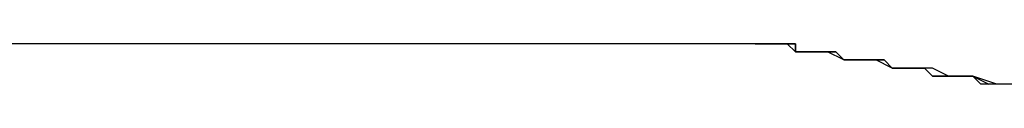
# Model space of a CAD drawing. Extents: x -38.1 to 38.1, y -5.1 to 5.1.
# Drawn here: x -3.6 to -3.6, y 2.2 to 2.2 of the extents above; entities that cross this region are included whole.
import ezdxf

# ---------------------------------------------------------------- set-up
doc = ezdxf.new("R2010")
doc.units = 0
doc.layers.get('0').update_dxf_attribs({"linetype": 'CONTINUOUS'})

msp = doc.modelspace()

# ---------------------------------------------------------------- linework, layer by layer
at = {"color": 0}
for points in [[(-3.5745, 2.1902), (-8.4644, 2.1902)], [(-3.5745, 2.1902), (-8.4644, 2.1902)], [(-3.5745, 2.1902), (-8.4644, 2.1902)], [(-3.5745, 2.1902), (-8.4644, 2.1902)], [(-3.5745, 2.1902), (-8.4644, 2.1902)], [(-3.5745, 2.1902), (-8.4644, 2.1902)], [(-3.5745, 2.1902), (-8.4644, 2.1902)], [(-3.5745, 2.1902), (-8.4644, 2.1902)], [(-3.5745, 2.1902), (-8.4644, 2.1902)], [(-3.5745, 2.1902), (-8.4644, 2.1902)], [(-3.5745, 2.1902), (-8.4644, 2.1902)], [(-3.5745, 2.1902), (-8.4644, 2.1902)], [(-3.5745, 2.1902), (-8.4644, 2.1902)], [(-3.5745, 2.1902), (-8.4644, 2.1902)], [(-3.5745, 2.1902), (-8.4644, 2.1902)], [(-3.5745, 2.1902), (-8.4644, 2.1902)], [(-3.5745, 2.1902), (-8.4644, 2.1902)], [(-3.5745, 2.1902), (-8.4644, 2.1902)], [(-3.5745, 2.1902), (-8.4644, 2.1902)], [(-3.5745, 2.1902), (-8.4644, 2.1902)], [(-3.5745, 2.1902), (-8.4644, 2.1902)], [(-3.5745, 2.1902), (-3.5745, 2.1902)], [(-3.5712, 2.1897), (-3.5715, 2.1897), (-3.5715, 2.1897), (-3.5715, 2.1897), (-3.5715, 2.1897), (-3.5715, 2.1897), (-3.5715, 2.1897), (-3.5715, 2.1897), (-3.5715, 2.1897), (-3.5715, 2.1897), (-3.5715, 2.1897), (-3.5715, 2.1897), (-3.5715, 2.1897), (-3.5715, 2.1897), (-3.5715, 2.1897), (-3.5715, 2.1897), (-3.5715, 2.1897), (-3.5715, 2.1897), (-3.5718, 2.1898), (-3.5718, 2.1898), (-3.5718, 2.1898), (-3.5718, 2.1898), (-3.5718, 2.1898), (-3.5718, 2.1898), (-3.5718, 2.1898), (-3.5718, 2.1898), (-3.5718, 2.1898), (-3.5718, 2.1898), (-3.5718, 2.1898), (-3.5718, 2.1898), (-3.5718, 2.1898), (-3.5718, 2.1898), (-3.5718, 2.1898), (-3.5718, 2.1898), (-3.5718, 2.1898), (-3.5721, 2.1898), (-3.5721, 2.1898), (-3.5721, 2.1898), (-3.5721, 2.1898), (-3.5721, 2.1898), (-3.5721, 2.1898), (-3.5721, 2.1898), (-3.5721, 2.1898), (-3.5721, 2.1898), (-3.5721, 2.1898), (-3.5721, 2.1898), (-3.5721, 2.1898), (-3.5721, 2.1898), (-3.5721, 2.1898), (-3.5721, 2.1898), (-3.5721, 2.1898), (-3.5721, 2.1898), (-3.5723, 2.1899), (-3.5723, 2.1899), (-3.5723, 2.1899), (-3.5723, 2.1899), (-3.5723, 2.1899), (-3.5723, 2.1899), (-3.5723, 2.1899), (-3.5723, 2.1899), (-3.5723, 2.1899), (-3.5723, 2.1899), (-3.5723, 2.1899), (-3.5723, 2.1899), (-3.5723, 2.1899), (-3.5723, 2.1899), (-3.5723, 2.1899), (-3.5723, 2.1899), (-3.5723, 2.1899), (-3.5726, 2.1899), (-3.5726, 2.1899), (-3.5726, 2.1899), (-3.5726, 2.1899), (-3.5726, 2.1899), (-3.5726, 2.1899), (-3.5726, 2.1899), (-3.5726, 2.1899), (-3.5726, 2.1899), (-3.5726, 2.1899), (-3.5726, 2.1899), (-3.5726, 2.1899), (-3.5726, 2.1899), (-3.5726, 2.1899), (-3.5726, 2.1899), (-3.5726, 2.1899), (-3.5726, 2.1899), (-3.5728, 2.1899), (-3.5728, 2.1899), (-3.5728, 2.1899), (-3.5728, 2.1899), (-3.5728, 2.1899), (-3.5728, 2.1899), (-3.5728, 2.1899), (-3.5728, 2.1899), (-3.5728, 2.1899), (-3.5728, 2.1899), (-3.5728, 2.1899), (-3.5728, 2.1899), (-3.5728, 2.1899), (-3.5728, 2.1899), (-3.5728, 2.1899), (-3.5728, 2.1899), (-3.5728, 2.1899), (-3.573, 2.19), (-3.573, 2.19), (-3.573, 2.19), (-3.573, 2.19), (-3.573, 2.19), (-3.573, 2.19), (-3.573, 2.19), (-3.573, 2.19), (-3.573, 2.19), (-3.573, 2.19), (-3.573, 2.19), (-3.573, 2.19), (-3.573, 2.19), (-3.573, 2.19), (-3.573, 2.19), (-3.573, 2.19), (-3.573, 2.19), (-3.5732, 2.19), (-3.5732, 2.19), (-3.5732, 2.19), (-3.5732, 2.19), (-3.5732, 2.19), (-3.5732, 2.19), (-3.5732, 2.19), (-3.5732, 2.19), (-3.5732, 2.19), (-3.5732, 2.19), (-3.5732, 2.19), (-3.5732, 2.19), (-3.5732, 2.19), (-3.5732, 2.19), (-3.5732, 2.19), (-3.5732, 2.19), (-3.5732, 2.19), (-3.5734, 2.19), (-3.5734, 2.19), (-3.5734, 2.19), (-3.5734, 2.19), (-3.5734, 2.19), (-3.5734, 2.19), (-3.5734, 2.19), (-3.5734, 2.19), (-3.5734, 2.19), (-3.5734, 2.19), (-3.5734, 2.19), (-3.5734, 2.19), (-3.5734, 2.19), (-3.5734, 2.19), (-3.5734, 2.19), (-3.5734, 2.19), (-3.5734, 2.19), (-3.5736, 2.1901), (-3.5736, 2.1901), (-3.5736, 2.1901), (-3.5736, 2.1901), (-3.5736, 2.1901), (-3.5736, 2.1901), (-3.5736, 2.1901), (-3.5736, 2.1901), (-3.5736, 2.1901), (-3.5736, 2.1901), (-3.5736, 2.1901), (-3.5736, 2.1901), (-3.5736, 2.1901), (-3.5736, 2.1901), (-3.5736, 2.1901), (-3.5736, 2.1901), (-3.5736, 2.1901), (-3.5737, 2.1901), (-3.5737, 2.1901), (-3.5737, 2.1901), (-3.5737, 2.1901), (-3.5737, 2.1901), (-3.5737, 2.1901), (-3.5737, 2.1901), (-3.5737, 2.1901), (-3.5737, 2.1901), (-3.5737, 2.1901), (-3.5737, 2.1901), (-3.5737, 2.1901), (-3.5737, 2.1901), (-3.5737, 2.1901), (-3.5737, 2.1901), (-3.5737, 2.1901), (-3.5737, 2.1901), (-3.5739, 2.1901), (-3.5739, 2.1901), (-3.5739, 2.1901), (-3.5739, 2.1901), (-3.5739, 2.1901), (-3.5739, 2.1901), (-3.5739, 2.1901), (-3.5739, 2.1901), (-3.5739, 2.1901), (-3.5739, 2.1901), (-3.5739, 2.1901), (-3.5739, 2.1901), (-3.5739, 2.1901), (-3.5739, 2.1901), (-3.5739, 2.1901), (-3.5739, 2.1901), (-3.5739, 2.1901), (-3.574, 2.1901), (-3.574, 2.1901), (-3.574, 2.1901), (-3.574, 2.1901), (-3.574, 2.1901), (-3.574, 2.1901), (-3.574, 2.1901), (-3.574, 2.1901), (-3.574, 2.1901), (-3.574, 2.1901), (-3.574, 2.1901), (-3.574, 2.1901), (-3.574, 2.1901), (-3.574, 2.1901), (-3.574, 2.1901), (-3.574, 2.1901), (-3.574, 2.1901), (-3.5741, 2.1902), (-3.5741, 2.1902), (-3.5741, 2.1902), (-3.5741, 2.1902), (-3.5741, 2.1902), (-3.5741, 2.1902), (-3.5741, 2.1902), (-3.5741, 2.1902), (-3.5741, 2.1902), (-3.5741, 2.1902), (-3.5741, 2.1902), (-3.5741, 2.1902), (-3.5741, 2.1902), (-3.5741, 2.1902), (-3.5741, 2.1902), (-3.5741, 2.1902), (-3.5741, 2.1902), (-3.5742, 2.1902), (-3.5742, 2.1902), (-3.5742, 2.1902), (-3.5742, 2.1902), (-3.5742, 2.1902), (-3.5742, 2.1902), (-3.5742, 2.1902), (-3.5742, 2.1902), (-3.5742, 2.1902), (-3.5742, 2.1902), (-3.5742, 2.1902), (-3.5742, 2.1902), (-3.5742, 2.1902), (-3.5742, 2.1902), (-3.5742, 2.1902), (-3.5742, 2.1902), (-3.5742, 2.1902), (-3.5743, 2.1902), (-3.5743, 2.1902), (-3.5743, 2.1902), (-3.5743, 2.1902), (-3.5743, 2.1902), (-3.5743, 2.1902), (-3.5743, 2.1902), (-3.5743, 2.1902), (-3.5743, 2.1902), (-3.5743, 2.1902), (-3.5743, 2.1902), (-3.5743, 2.1902), (-3.5743, 2.1902), (-3.5743, 2.1902), (-3.5743, 2.1902), (-3.5743, 2.1902), (-3.5743, 2.1902), (-3.5744, 2.1902), (-3.5744, 2.1902), (-3.5744, 2.1902), (-3.5744, 2.1902), (-3.5744, 2.1902), (-3.5744, 2.1902), (-3.5744, 2.1902), (-3.5744, 2.1902), (-3.5744, 2.1902), (-3.5744, 2.1902), (-3.5744, 2.1902), (-3.5744, 2.1902), (-3.5744, 2.1902), (-3.5744, 2.1902), (-3.5744, 2.1902), (-3.5744, 2.1902), (-3.5744, 2.1902), (-3.5744, 2.1902), (-3.5744, 2.1902), (-3.5744, 2.1902), (-3.5744, 2.1902), (-3.5744, 2.1902), (-3.5744, 2.1902), (-3.5744, 2.1902), (-3.5744, 2.1902), (-3.5744, 2.1902), (-3.5744, 2.1902), (-3.5744, 2.1902), (-3.5744, 2.1902), (-3.5744, 2.1902), (-3.5744, 2.1902), (-3.5744, 2.1902), (-3.5744, 2.1902), (-3.5744, 2.1902), (-3.5745, 2.1902)], [(-3.5745, 2.1902), (-3.5745, 2.1902), (-3.5745, 2.1902), (-3.5745, 2.1902), (-3.5745, 2.1902), (-3.5745, 2.1902), (-3.5745, 2.1902), (-3.5745, 2.1902), (-3.5745, 2.1902), (-3.5745, 2.1902), (-3.5745, 2.1902), (-3.5745, 2.1902), (-3.5745, 2.1902), (-3.5745, 2.1902), (-3.5745, 2.1902), (-3.5745, 2.1902), (-3.5745, 2.1902), (-3.5745, 2.1902), (-3.5745, 2.1902), (-3.5745, 2.1902), (-3.5745, 2.1902), (-3.5745, 2.1902), (-3.5745, 2.1902), (-3.5745, 2.1902), (-3.5745, 2.1902), (-3.5745, 2.1902), (-3.5745, 2.1902), (-3.5745, 2.1902), (-3.5745, 2.1902), (-3.5745, 2.1902), (-3.5745, 2.1902), (-3.5745, 2.1902), (-3.5745, 2.1902), (-3.5745, 2.1902), (-3.5745, 2.1902), (-3.5745, 2.1902), (-3.5745, 2.1902), (-3.5745, 2.1902), (-3.5745, 2.1902), (-3.5745, 2.1902), (-3.5745, 2.1902), (-3.5745, 2.1902), (-3.5745, 2.1902), (-3.5745, 2.1902), (-3.5745, 2.1902), (-3.5745, 2.1902), (-3.5745, 2.1902), (-3.5745, 2.1902), (-3.5745, 2.1902), (-3.5745, 2.1902), (-3.5745, 2.1902), (-3.5745, 2.1902), (-3.5745, 2.1902), (-3.5745, 2.1902), (-3.5745, 2.1902), (-3.5745, 2.1902), (-3.5745, 2.1902), (-3.5745, 2.1902), (-3.5745, 2.1902), (-3.5745, 2.1902), (-3.5745, 2.1902), (-3.5745, 2.1902), (-3.5745, 2.1902), (-3.5745, 2.1902), (-3.5745, 2.1902), (-3.5745, 2.1902), (-3.5745, 2.1902), (-3.5745, 2.1902), (-3.5745, 2.1902), (-3.5745, 2.1902), (-3.5745, 2.1902), (-3.5745, 2.1902), (-3.5745, 2.1902), (-3.5745, 2.1902), (-3.5745, 2.1902), (-3.5745, 2.1902), (-3.5745, 2.1902), (-3.5745, 2.1902), (-3.5745, 2.1902), (-3.5745, 2.1902), (-3.5745, 2.1902), (-3.5745, 2.1902), (-3.5745, 2.1902), (-3.5745, 2.1902), (-3.5745, 2.1902), (-3.5745, 2.1902), (-3.5745, 2.1902), (-3.5745, 2.1902), (-3.5744, 2.1902), (-3.5744, 2.1902), (-3.5744, 2.1902), (-3.5744, 2.1902), (-3.5744, 2.1902), (-3.5744, 2.1902), (-3.5744, 2.1902), (-3.5744, 2.1902), (-3.5744, 2.1902), (-3.5744, 2.1902), (-3.5744, 2.1902), (-3.5744, 2.1902), (-3.5744, 2.1902), (-3.5744, 2.1902), (-3.5744, 2.1902), (-3.5744, 2.1902), (-3.5744, 2.1902), (-3.5744, 2.1902), (-3.5744, 2.1902), (-3.5744, 2.1902), (-3.5744, 2.1902), (-3.5744, 2.1902), (-3.5744, 2.1902), (-3.5744, 2.1902), (-3.5744, 2.1902), (-3.5744, 2.1902), (-3.5744, 2.1902), (-3.5744, 2.1902), (-3.5744, 2.1902), (-3.5744, 2.1902), (-3.5744, 2.1902), (-3.5744, 2.1902), (-3.5744, 2.1902), (-3.5744, 2.1902), (-3.5744, 2.1902), (-3.5744, 2.1902), (-3.5744, 2.1902), (-3.5744, 2.1902), (-3.5744, 2.1902), (-3.5744, 2.1902), (-3.5744, 2.1902), (-3.5744, 2.1902), (-3.5744, 2.1902), (-3.5744, 2.1902), (-3.5744, 2.1902), (-3.5744, 2.1902), (-3.5744, 2.1902), (-3.5744, 2.1902), (-3.5744, 2.1902), (-3.5744, 2.1902), (-3.5744, 2.1902), (-3.5744, 2.1902), (-3.5744, 2.1902), (-3.5744, 2.1902), (-3.5744, 2.1902), (-3.5744, 2.1902), (-3.5744, 2.1902), (-3.5744, 2.1902), (-3.5744, 2.1902), (-3.5744, 2.1902), (-3.5744, 2.1902), (-3.5744, 2.1902), (-3.5744, 2.1902), (-3.5744, 2.1902), (-3.5744, 2.1902), (-3.5744, 2.1902), (-3.5744, 2.1902), (-3.5744, 2.1902), (-3.5744, 2.1902), (-3.5744, 2.1902), (-3.5744, 2.1902), (-3.5744, 2.1902), (-3.5744, 2.1902), (-3.5744, 2.1902), (-3.5744, 2.1902), (-3.5744, 2.1902), (-3.5744, 2.1902), (-3.5744, 2.1902), (-3.5744, 2.1902), (-3.5744, 2.1902), (-3.5744, 2.1902), (-3.5744, 2.1902), (-3.5744, 2.1902), (-3.5744, 2.1902), (-3.5744, 2.1902), (-3.5744, 2.1902), (-3.5744, 2.1902), (-3.5744, 2.1902), (-3.5744, 2.1902), (-3.5744, 2.1902), (-3.5744, 2.1902), (-3.5744, 2.1902), (-3.5744, 2.1902), (-3.5744, 2.1902), (-3.5744, 2.1902), (-3.5744, 2.1902), (-3.5744, 2.1902), (-3.5744, 2.1902), (-3.5744, 2.1902), (-3.5744, 2.1902), (-3.5744, 2.1902), (-3.5744, 2.1902), (-3.5743, 2.1902), (-3.5743, 2.1902), (-3.5743, 2.1902), (-3.5743, 2.1902), (-3.5743, 2.1902), (-3.5743, 2.1902), (-3.5743, 2.1902), (-3.5743, 2.1902), (-3.5743, 2.1902), (-3.5743, 2.1902), (-3.5743, 2.1902), (-3.5743, 2.1902), (-3.5743, 2.1902), (-3.5743, 2.1902), (-3.5743, 2.1902), (-3.5743, 2.1902), (-3.5743, 2.1902), (-3.5743, 2.1902), (-3.5743, 2.1902), (-3.5743, 2.1902), (-3.5743, 2.1902), (-3.5743, 2.1902), (-3.5743, 2.1902), (-3.5743, 2.1902), (-3.5743, 2.1902), (-3.5743, 2.1902), (-3.5743, 2.1902), (-3.5743, 2.1902), (-3.5743, 2.1902), (-3.5743, 2.1902), (-3.5743, 2.1902), (-3.5743, 2.1902), (-3.5743, 2.1902), (-3.5743, 2.1902), (-3.5743, 2.1902), (-3.5743, 2.1902), (-3.5743, 2.1902), (-3.5743, 2.1902), (-3.5743, 2.1902), (-3.5743, 2.1902), (-3.5743, 2.1902), (-3.5743, 2.1902), (-3.5743, 2.1902), (-3.5743, 2.1902), (-3.5743, 2.1902), (-3.5743, 2.1902), (-3.5743, 2.1902), (-3.5743, 2.1902), (-3.5743, 2.1902), (-3.5743, 2.1902), (-3.5743, 2.1902), (-3.5743, 2.1902), (-3.5743, 2.1902), (-3.5743, 2.1902), (-3.5743, 2.1902), (-3.5743, 2.1902), (-3.5743, 2.1902), (-3.5743, 2.1902), (-3.5743, 2.1902), (-3.5743, 2.1902), (-3.5743, 2.1902), (-3.5743, 2.1902), (-3.5743, 2.1902), (-3.5743, 2.1902), (-3.5743, 2.1902), (-3.5743, 2.1902), (-3.5743, 2.1902), (-3.5743, 2.1902), (-3.5742, 2.1902), (-3.5742, 2.1902), (-3.5742, 2.1902), (-3.5742, 2.1902), (-3.5742, 2.1902), (-3.5742, 2.1902), (-3.5742, 2.1902), (-3.5742, 2.1902), (-3.5742, 2.1902), (-3.5742, 2.1902), (-3.5742, 2.1902), (-3.5742, 2.1902), (-3.5742, 2.1902), (-3.5742, 2.1902), (-3.5742, 2.1902), (-3.5742, 2.1902), (-3.5742, 2.1902), (-3.5742, 2.1902), (-3.5742, 2.1902), (-3.5742, 2.1902), (-3.5742, 2.1902), (-3.5742, 2.1902), (-3.5742, 2.1902), (-3.5742, 2.1902), (-3.5742, 2.1902), (-3.5742, 2.1902), (-3.5742, 2.1902), (-3.5742, 2.1902), (-3.5742, 2.1902), (-3.5742, 2.1902), (-3.5742, 2.1902), (-3.5742, 2.1902), (-3.5742, 2.1902), (-3.5742, 2.1902), (-3.5742, 2.1902), (-3.5742, 2.1902), (-3.5742, 2.1902), (-3.5742, 2.1902), (-3.5742, 2.1902), (-3.5742, 2.1902), (-3.5742, 2.1902), (-3.5742, 2.1902), (-3.5742, 2.1902), (-3.5742, 2.1902), (-3.5742, 2.1902), (-3.5742, 2.1902), (-3.5742, 2.1902), (-3.5742, 2.1902), (-3.5742, 2.1902), (-3.5742, 2.1902), (-3.5742, 2.1902), (-3.5742, 2.1902), (-3.5742, 2.1902), (-3.5742, 2.1902), (-3.5742, 2.1902), (-3.5742, 2.1902), (-3.5742, 2.1902), (-3.5742, 2.1902), (-3.5742, 2.1902), (-3.5742, 2.1902), (-3.5742, 2.1902), (-3.5742, 2.1902), (-3.5742, 2.1902), (-3.5742, 2.1902), (-3.5742, 2.1902), (-3.5742, 2.1902), (-3.5742, 2.1902), (-3.5742, 2.1902), (-3.5741, 2.1902), (-3.5741, 2.1902), (-3.5741, 2.1902), (-3.5741, 2.1902), (-3.5741, 2.1902), (-3.5741, 2.1902), (-3.5741, 2.1902), (-3.5741, 2.1902), (-3.5741, 2.1902), (-3.5741, 2.1902), (-3.5741, 2.1902), (-3.5741, 2.1902), (-3.5741, 2.1902), (-3.5741, 2.1902), (-3.5741, 2.1902), (-3.5741, 2.1902), (-3.5741, 2.1902), (-3.5741, 2.1902), (-3.5741, 2.1902), (-3.5741, 2.1902), (-3.5741, 2.1902), (-3.5741, 2.1902), (-3.5741, 2.1902), (-3.5741, 2.1902), (-3.5741, 2.1902), (-3.5741, 2.1902), (-3.5741, 2.1902), (-3.5741, 2.1902), (-3.5741, 2.1902), (-3.5741, 2.1902), (-3.5741, 2.1902), (-3.5741, 2.1902), (-3.5741, 2.1902), (-3.5741, 2.1902), (-3.5741, 2.1902), (-3.5741, 2.1902), (-3.5741, 2.1902), (-3.5741, 2.1902), (-3.5741, 2.1902), (-3.5741, 2.1902), (-3.5741, 2.1902), (-3.5741, 2.1902), (-3.5741, 2.1902), (-3.5741, 2.1902), (-3.5741, 2.1902), (-3.5741, 2.1902), (-3.5741, 2.1902), (-3.5741, 2.1902), (-3.5741, 2.1902), (-3.5741, 2.1902), (-3.5741, 2.1902), (-3.574, 2.1902), (-3.574, 2.1902), (-3.574, 2.1902), (-3.574, 2.1902), (-3.574, 2.1902), (-3.574, 2.1902), (-3.574, 2.1902), (-3.574, 2.1902), (-3.574, 2.1902), (-3.574, 2.1902), (-3.574, 2.1902), (-3.574, 2.1902), (-3.574, 2.1902), (-3.574, 2.1902), (-3.574, 2.1902), (-3.574, 2.1902), (-3.574, 2.1902), (-3.574, 2.1901), (-3.574, 2.1901), (-3.574, 2.1901), (-3.574, 2.1901), (-3.574, 2.1901), (-3.574, 2.1901), (-3.574, 2.1901), (-3.574, 2.1901), (-3.574, 2.1901), (-3.574, 2.1901), (-3.574, 2.1901), (-3.574, 2.1901), (-3.574, 2.1901), (-3.574, 2.1901), (-3.574, 2.1901), (-3.574, 2.1901), (-3.574, 2.1901), (-3.5739, 2.1901), (-3.5739, 2.1901), (-3.5739, 2.1901), (-3.5739, 2.1901), (-3.5739, 2.1901), (-3.5739, 2.1901), (-3.5739, 2.1901), (-3.5739, 2.1901), (-3.5739, 2.1901), (-3.5739, 2.1901), (-3.5739, 2.1901), (-3.5739, 2.1901), (-3.5739, 2.1901), (-3.5739, 2.1901), (-3.5739, 2.1901), (-3.5739, 2.1901), (-3.5739, 2.1901), (-3.5739, 2.1901), (-3.5739, 2.1901), (-3.5739, 2.1901), (-3.5739, 2.1901), (-3.5739, 2.1901), (-3.5739, 2.1901), (-3.5739, 2.1901), (-3.5739, 2.1901), (-3.5739, 2.1901), (-3.5739, 2.1901), (-3.5739, 2.1901), (-3.5739, 2.1901), (-3.5739, 2.1901), (-3.5739, 2.1901), (-3.5739, 2.1901), (-3.5739, 2.1901), (-3.5739, 2.1901), (-3.5738, 2.1901), (-3.5738, 2.1901), (-3.5738, 2.1901), (-3.5738, 2.1901), (-3.5738, 2.1901), (-3.5738, 2.1901), (-3.5738, 2.1901), (-3.5738, 2.1901), (-3.5738, 2.1901), (-3.5738, 2.1901), (-3.5738, 2.1901), (-3.5738, 2.1901), (-3.5738, 2.1901), (-3.5738, 2.1901), (-3.5738, 2.1901), (-3.5738, 2.1901), (-3.5738, 2.1901), (-3.5738, 2.1901), (-3.5738, 2.1901), (-3.5738, 2.1901), (-3.5738, 2.1901), (-3.5738, 2.1901), (-3.5738, 2.1901), (-3.5738, 2.1901), (-3.5738, 2.1901), (-3.5738, 2.1901), (-3.5738, 2.1901), (-3.5738, 2.1901), (-3.5738, 2.1901), (-3.5738, 2.1901), (-3.5738, 2.1901), (-3.5738, 2.1901), (-3.5738, 2.1901), (-3.5738, 2.1901), (-3.5738, 2.1901), (-3.5738, 2.1901), (-3.5738, 2.1901), (-3.5738, 2.1901), (-3.5738, 2.1901), (-3.5738, 2.1901), (-3.5738, 2.1901), (-3.5738, 2.1901), (-3.5738, 2.1901), (-3.5738, 2.1901), (-3.5738, 2.1901), (-3.5738, 2.1901), (-3.5738, 2.1901), (-3.5738, 2.1901), (-3.5738, 2.1901), (-3.5738, 2.1901), (-3.5738, 2.1901), (-3.5737, 2.1901), (-3.5737, 2.1901), (-3.5737, 2.1901), (-3.5737, 2.1901), (-3.5737, 2.1901), (-3.5737, 2.1901), (-3.5737, 2.1901), (-3.5737, 2.1901), (-3.5737, 2.1901), (-3.5737, 2.1901), (-3.5737, 2.1901), (-3.5737, 2.1901), (-3.5737, 2.1901), (-3.5737, 2.1901), (-3.5737, 2.1901), (-3.5737, 2.1901), (-3.5737, 2.1901), (-3.5737, 2.1901), (-3.5737, 2.1901), (-3.5737, 2.1901), (-3.5737, 2.1901), (-3.5737, 2.1901), (-3.5737, 2.1901), (-3.5737, 2.1901), (-3.5737, 2.1901), (-3.5737, 2.1901), (-3.5737, 2.1901), (-3.5737, 2.1901), (-3.5737, 2.1901), (-3.5737, 2.1901), (-3.5737, 2.1901), (-3.5737, 2.1901), (-3.5737, 2.1901), (-3.5737, 2.1901), (-3.5736, 2.1901), (-3.5736, 2.1901), (-3.5736, 2.1901), (-3.5736, 2.1901), (-3.5736, 2.1901), (-3.5736, 2.1901), (-3.5736, 2.1901), (-3.5736, 2.1901), (-3.5736, 2.1901), (-3.5736, 2.1901), (-3.5736, 2.1901), (-3.5736, 2.1901), (-3.5736, 2.1901), (-3.5736, 2.1901), (-3.5736, 2.1901), (-3.5736, 2.1901), (-3.5736, 2.1901), (-3.5735, 2.1901), (-3.5735, 2.1901), (-3.5735, 2.1901), (-3.5735, 2.1901), (-3.5735, 2.1901), (-3.5735, 2.1901), (-3.5735, 2.1901), (-3.5735, 2.1901), (-3.5735, 2.1901), (-3.5735, 2.1901), (-3.5735, 2.1901), (-3.5735, 2.1901), (-3.5735, 2.1901), (-3.5735, 2.1901), (-3.5735, 2.1901), (-3.5735, 2.1901), (-3.5735, 2.1901), (-3.5735, 2.1901), (-3.5735, 2.1901), (-3.5735, 2.1901), (-3.5735, 2.1901), (-3.5735, 2.1901), (-3.5735, 2.1901), (-3.5735, 2.1901), (-3.5735, 2.1901), (-3.5735, 2.1901), (-3.5735, 2.1901), (-3.5735, 2.1901), (-3.5735, 2.1901), (-3.5735, 2.1901), (-3.5735, 2.1901), (-3.5735, 2.1901), (-3.5735, 2.1901), (-3.5735, 2.1901), (-3.5734, 2.19), (-3.5734, 2.19), (-3.5734, 2.19), (-3.5734, 2.19), (-3.5734, 2.19), (-3.5734, 2.19), (-3.5734, 2.19), (-3.5734, 2.19), (-3.5734, 2.19), (-3.5734, 2.19), (-3.5734, 2.19), (-3.5734, 2.19), (-3.5734, 2.19), (-3.5734, 2.19), (-3.5734, 2.19), (-3.5734, 2.19), (-3.5734, 2.19), (-3.5734, 2.19), (-3.5734, 2.19), (-3.5734, 2.19), (-3.5734, 2.19), (-3.5734, 2.19), (-3.5734, 2.19), (-3.5734, 2.19), (-3.5734, 2.19), (-3.5734, 2.19), (-3.5734, 2.19), (-3.5734, 2.19), (-3.5734, 2.19), (-3.5734, 2.19), (-3.5734, 2.19), (-3.5734, 2.19), (-3.5734, 2.19), (-3.5734, 2.19), (-3.5733, 2.19), (-3.5733, 2.19), (-3.5733, 2.19), (-3.5733, 2.19), (-3.5733, 2.19), (-3.5733, 2.19), (-3.5733, 2.19), (-3.5733, 2.19), (-3.5733, 2.19), (-3.5733, 2.19), (-3.5733, 2.19), (-3.5733, 2.19), (-3.5733, 2.19), (-3.5733, 2.19), (-3.5733, 2.19), (-3.5733, 2.19), (-3.5733, 2.19), (-3.5733, 2.19), (-3.5733, 2.19), (-3.5733, 2.19), (-3.5733, 2.19), (-3.5733, 2.19), (-3.5733, 2.19), (-3.5733, 2.19), (-3.5733, 2.19), (-3.5733, 2.19), (-3.5733, 2.19), (-3.5733, 2.19), (-3.5733, 2.19), (-3.5733, 2.19), (-3.5733, 2.19), (-3.5733, 2.19), (-3.5733, 2.19), (-3.5733, 2.19), (-3.5732, 2.19), (-3.5732, 2.19), (-3.5732, 2.19), (-3.5732, 2.19), (-3.5732, 2.19), (-3.5732, 2.19), (-3.5732, 2.19), (-3.5732, 2.19), (-3.5732, 2.19), (-3.5732, 2.19), (-3.5732, 2.19), (-3.5732, 2.19), (-3.5732, 2.19), (-3.5732, 2.19), (-3.5732, 2.19), (-3.5732, 2.19), (-3.5732, 2.19), (-3.5731, 2.19), (-3.5731, 2.19), (-3.5731, 2.19), (-3.5731, 2.19), (-3.5731, 2.19), (-3.5731, 2.19), (-3.5731, 2.19), (-3.5731, 2.19), (-3.5731, 2.19), (-3.5731, 2.19), (-3.5731, 2.19), (-3.5731, 2.19), (-3.5731, 2.19), (-3.5731, 2.19), (-3.5731, 2.19), (-3.5731, 2.19), (-3.5731, 2.19), (-3.5731, 2.19), (-3.5731, 2.19), (-3.5731, 2.19), (-3.5731, 2.19), (-3.5731, 2.19), (-3.5731, 2.19), (-3.5731, 2.19), (-3.5731, 2.19), (-3.5731, 2.19), (-3.5731, 2.19), (-3.5731, 2.19), (-3.5731, 2.19), (-3.5731, 2.19), (-3.5731, 2.19), (-3.5731, 2.19), (-3.5731, 2.19), (-3.5731, 2.19), (-3.573, 2.19), (-3.573, 2.19), (-3.573, 2.19), (-3.573, 2.19), (-3.573, 2.19), (-3.573, 2.19), (-3.573, 2.19), (-3.573, 2.19), (-3.573, 2.19), (-3.573, 2.19), (-3.573, 2.19), (-3.573, 2.19), (-3.573, 2.19), (-3.573, 2.19), (-3.573, 2.19), (-3.573, 2.19), (-3.573, 2.19), (-3.5729, 2.19), (-3.5729, 2.19), (-3.5729, 2.19), (-3.5729, 2.19), (-3.5729, 2.19), (-3.5729, 2.19), (-3.5729, 2.19), (-3.5729, 2.19), (-3.5729, 2.19), (-3.5729, 2.19), (-3.5729, 2.19), (-3.5729, 2.19), (-3.5729, 2.19), (-3.5729, 2.19), (-3.5729, 2.19), (-3.5729, 2.19), (-3.5729, 2.19), (-3.5728, 2.1899), (-3.5728, 2.1899), (-3.5728, 2.1899), (-3.5728, 2.1899), (-3.5728, 2.1899), (-3.5728, 2.1899), (-3.5728, 2.1899), (-3.5728, 2.1899), (-3.5728, 2.1899), (-3.5728, 2.1899), (-3.5728, 2.1899), (-3.5728, 2.1899), (-3.5728, 2.1899), (-3.5728, 2.1899), (-3.5728, 2.1899), (-3.5728, 2.1899), (-3.5728, 2.1899), (-3.5728, 2.1899), (-3.5728, 2.1899), (-3.5728, 2.1899), (-3.5728, 2.1899), (-3.5728, 2.1899), (-3.5728, 2.1899), (-3.5728, 2.1899), (-3.5728, 2.1899), (-3.5728, 2.1899), (-3.5728, 2.1899), (-3.5728, 2.1899), (-3.5728, 2.1899), (-3.5728, 2.1899), (-3.5728, 2.1899), (-3.5728, 2.1899), (-3.5728, 2.1899), (-3.5728, 2.1899), (-3.5727, 2.1899), (-3.5727, 2.1899), (-3.5727, 2.1899), (-3.5727, 2.1899), (-3.5727, 2.1899), (-3.5727, 2.1899), (-3.5727, 2.1899), (-3.5727, 2.1899), (-3.5727, 2.1899), (-3.5727, 2.1899), (-3.5727, 2.1899), (-3.5727, 2.1899), (-3.5727, 2.1899), (-3.5727, 2.1899), (-3.5727, 2.1899), (-3.5727, 2.1899), (-3.5727, 2.1899), (-3.5726, 2.1899), (-3.5726, 2.1899), (-3.5726, 2.1899), (-3.5726, 2.1899), (-3.5726, 2.1899), (-3.5726, 2.1899), (-3.5726, 2.1899), (-3.5726, 2.1899), (-3.5726, 2.1899), (-3.5726, 2.1899), (-3.5726, 2.1899), (-3.5726, 2.1899), (-3.5726, 2.1899), (-3.5726, 2.1899), (-3.5726, 2.1899), (-3.5726, 2.1899), (-3.5726, 2.1899), (-3.5725, 2.1899), (-3.5725, 2.1899), (-3.5725, 2.1899), (-3.5725, 2.1899), (-3.5725, 2.1899), (-3.5725, 2.1899), (-3.5725, 2.1899), (-3.5725, 2.1899), (-3.5725, 2.1899), (-3.5725, 2.1899), (-3.5725, 2.1899), (-3.5725, 2.1899), (-3.5725, 2.1899), (-3.5725, 2.1899), (-3.5725, 2.1899), (-3.5725, 2.1899), (-3.5725, 2.1899), (-3.5725, 2.1899), (-3.5725, 2.1899), (-3.5725, 2.1899), (-3.5725, 2.1899), (-3.5725, 2.1899), (-3.5725, 2.1899), (-3.5725, 2.1899), (-3.5725, 2.1899), (-3.5725, 2.1899), (-3.5725, 2.1899), (-3.5725, 2.1899), (-3.5725, 2.1899), (-3.5725, 2.1899), (-3.5725, 2.1899), (-3.5725, 2.1899), (-3.5725, 2.1899), (-3.5725, 2.1899), (-3.5724, 2.1899), (-3.5724, 2.1899), (-3.5724, 2.1899), (-3.5724, 2.1899), (-3.5724, 2.1899), (-3.5724, 2.1899), (-3.5724, 2.1899), (-3.5724, 2.1899), (-3.5724, 2.1899), (-3.5724, 2.1899), (-3.5724, 2.1899), (-3.5724, 2.1899), (-3.5724, 2.1899), (-3.5724, 2.1899), (-3.5724, 2.1899), (-3.5724, 2.1899), (-3.5724, 2.1899), (-3.5723, 2.1898), (-3.5723, 2.1898), (-3.5723, 2.1898), (-3.5723, 2.1898), (-3.5723, 2.1898), (-3.5723, 2.1898), (-3.5723, 2.1898), (-3.5723, 2.1898), (-3.5723, 2.1898), (-3.5723, 2.1898), (-3.5723, 2.1898), (-3.5723, 2.1898), (-3.5723, 2.1898), (-3.5723, 2.1898), (-3.5723, 2.1898), (-3.5723, 2.1898), (-3.5723, 2.1898), (-3.5722, 2.1898), (-3.5722, 2.1898), (-3.5722, 2.1898), (-3.5722, 2.1898), (-3.5722, 2.1898), (-3.5722, 2.1898), (-3.5722, 2.1898), (-3.5722, 2.1898), (-3.5722, 2.1898), (-3.5722, 2.1898), (-3.5722, 2.1898), (-3.5722, 2.1898), (-3.5722, 2.1898), (-3.5722, 2.1898), (-3.5722, 2.1898), (-3.5722, 2.1898), (-3.5722, 2.1898), (-3.5721, 2.1898), (-3.5721, 2.1898), (-3.5721, 2.1898), (-3.5721, 2.1898), (-3.5721, 2.1898), (-3.5721, 2.1898), (-3.5721, 2.1898), (-3.5721, 2.1898), (-3.5721, 2.1898), (-3.5721, 2.1898), (-3.5721, 2.1898), (-3.5721, 2.1898), (-3.5721, 2.1898), (-3.5721, 2.1898), (-3.5721, 2.1898), (-3.5721, 2.1898), (-3.5721, 2.1898), (-3.5721, 2.1898), (-3.5721, 2.1898), (-3.5721, 2.1898), (-3.5721, 2.1898), (-3.5721, 2.1898), (-3.5721, 2.1898), (-3.5721, 2.1898), (-3.5721, 2.1898), (-3.5721, 2.1898), (-3.5721, 2.1898), (-3.5721, 2.1898), (-3.5721, 2.1898), (-3.5721, 2.1898), (-3.5721, 2.1898), (-3.5721, 2.1898), (-3.5721, 2.1898), (-3.5721, 2.1898), (-3.572, 2.1898), (-3.572, 2.1898), (-3.572, 2.1898), (-3.572, 2.1898), (-3.572, 2.1898), (-3.572, 2.1898), (-3.572, 2.1898), (-3.572, 2.1898), (-3.572, 2.1898), (-3.572, 2.1898), (-3.572, 2.1898), (-3.572, 2.1898), (-3.572, 2.1898), (-3.572, 2.1898), (-3.572, 2.1898), (-3.572, 2.1898), (-3.572, 2.1898), (-3.5718, 2.1898), (-3.5718, 2.1898), (-3.5718, 2.1898), (-3.5718, 2.1898), (-3.5718, 2.1898), (-3.5718, 2.1898), (-3.5718, 2.1898), (-3.5718, 2.1898), (-3.5718, 2.1898), (-3.5718, 2.1898), (-3.5718, 2.1898), (-3.5718, 2.1898), (-3.5718, 2.1898), (-3.5718, 2.1898), (-3.5718, 2.1898), (-3.5718, 2.1898), (-3.5718, 2.1898), (-3.5716, 2.1897), (-3.5716, 2.1897), (-3.5716, 2.1897), (-3.5716, 2.1897), (-3.5716, 2.1897), (-3.5716, 2.1897), (-3.5716, 2.1897), (-3.5716, 2.1897), (-3.5716, 2.1897), (-3.5716, 2.1897), (-3.5716, 2.1897), (-3.5716, 2.1897), (-3.5716, 2.1897), (-3.5716, 2.1897), (-3.5716, 2.1897), (-3.5716, 2.1897)], [(-3.5714, 2.1897), (-3.5716, 2.1897), (-3.5716, 2.1897), (-3.5716, 2.1897), (-3.5716, 2.1897), (-3.5716, 2.1897), (-3.5716, 2.1897), (-3.5716, 2.1897), (-3.5716, 2.1897), (-3.5716, 2.1897), (-3.5716, 2.1897), (-3.5716, 2.1897), (-3.5716, 2.1897), (-3.5716, 2.1897), (-3.5716, 2.1897), (-3.5716, 2.1897), (-3.5716, 2.1897), (-3.5716, 2.1897), (-3.5717, 2.1897), (-3.5717, 2.1897), (-3.5717, 2.1897), (-3.5717, 2.1897), (-3.5717, 2.1897), (-3.5717, 2.1897), (-3.5717, 2.1897), (-3.5717, 2.1897), (-3.5717, 2.1897), (-3.5717, 2.1897), (-3.5717, 2.1897), (-3.5717, 2.1897), (-3.5717, 2.1897), (-3.5717, 2.1897), (-3.5717, 2.1897), (-3.5717, 2.1897), (-3.5717, 2.1897), (-3.5718, 2.1898), (-3.5718, 2.1898), (-3.5718, 2.1898), (-3.5718, 2.1898), (-3.5718, 2.1898), (-3.5718, 2.1898), (-3.5718, 2.1898), (-3.5718, 2.1898), (-3.5718, 2.1898), (-3.5718, 2.1898), (-3.5718, 2.1898), (-3.5718, 2.1898), (-3.5718, 2.1898), (-3.5718, 2.1898), (-3.5718, 2.1898), (-3.5718, 2.1898), (-3.5718, 2.1898), (-3.5719, 2.1898), (-3.5719, 2.1898), (-3.5719, 2.1898), (-3.5719, 2.1898), (-3.5719, 2.1898), (-3.5719, 2.1898), (-3.5719, 2.1898), (-3.5719, 2.1898), (-3.5719, 2.1898), (-3.5719, 2.1898), (-3.5719, 2.1898), (-3.5719, 2.1898), (-3.5719, 2.1898), (-3.5719, 2.1898), (-3.5719, 2.1898), (-3.5719, 2.1898), (-3.5719, 2.1898), (-3.5721, 2.1898), (-3.5721, 2.1898), (-3.5721, 2.1898), (-3.5721, 2.1898), (-3.5721, 2.1898), (-3.5721, 2.1898), (-3.5721, 2.1898), (-3.5721, 2.1898), (-3.5721, 2.1898), (-3.5721, 2.1898), (-3.5721, 2.1898), (-3.5721, 2.1898), (-3.5721, 2.1898), (-3.5721, 2.1898), (-3.5721, 2.1898), (-3.5721, 2.1898), (-3.5721, 2.1898), (-3.5722, 2.1898), (-3.5722, 2.1898), (-3.5722, 2.1898), (-3.5722, 2.1898), (-3.5722, 2.1898), (-3.5722, 2.1898), (-3.5722, 2.1898), (-3.5722, 2.1898), (-3.5722, 2.1898), (-3.5722, 2.1898), (-3.5722, 2.1898), (-3.5722, 2.1898), (-3.5722, 2.1898), (-3.5722, 2.1898), (-3.5722, 2.1898), (-3.5722, 2.1898), (-3.5722, 2.1898), (-3.5723, 2.1898), (-3.5723, 2.1898), (-3.5723, 2.1898), (-3.5723, 2.1898), (-3.5723, 2.1898), (-3.5723, 2.1898), (-3.5723, 2.1898), (-3.5723, 2.1898), (-3.5723, 2.1898), (-3.5723, 2.1898), (-3.5723, 2.1898), (-3.5723, 2.1898), (-3.5723, 2.1898), (-3.5723, 2.1898), (-3.5723, 2.1898), (-3.5723, 2.1898), (-3.5723, 2.1898), (-3.5724, 2.1899), (-3.5724, 2.1899), (-3.5724, 2.1899), (-3.5724, 2.1899), (-3.5724, 2.1899), (-3.5724, 2.1899), (-3.5724, 2.1899), (-3.5724, 2.1899), (-3.5724, 2.1899), (-3.5724, 2.1899), (-3.5724, 2.1899), (-3.5724, 2.1899), (-3.5724, 2.1899), (-3.5724, 2.1899), (-3.5724, 2.1899), (-3.5724, 2.1899), (-3.5724, 2.1899), (-3.5725, 2.1899), (-3.5725, 2.1899), (-3.5725, 2.1899), (-3.5725, 2.1899), (-3.5725, 2.1899), (-3.5725, 2.1899), (-3.5725, 2.1899), (-3.5725, 2.1899), (-3.5725, 2.1899), (-3.5725, 2.1899), (-3.5725, 2.1899), (-3.5725, 2.1899), (-3.5725, 2.1899), (-3.5725, 2.1899), (-3.5725, 2.1899), (-3.5725, 2.1899), (-3.5725, 2.1899), (-3.5726, 2.1899), (-3.5726, 2.1899), (-3.5726, 2.1899), (-3.5726, 2.1899), (-3.5726, 2.1899), (-3.5726, 2.1899), (-3.5726, 2.1899), (-3.5726, 2.1899), (-3.5726, 2.1899), (-3.5726, 2.1899), (-3.5726, 2.1899), (-3.5726, 2.1899), (-3.5726, 2.1899), (-3.5726, 2.1899), (-3.5726, 2.1899), (-3.5726, 2.1899), (-3.5726, 2.1899), (-3.5727, 2.1899), (-3.5727, 2.1899), (-3.5727, 2.1899), (-3.5727, 2.1899), (-3.5727, 2.1899), (-3.5727, 2.1899), (-3.5727, 2.1899), (-3.5727, 2.1899), (-3.5727, 2.1899), (-3.5727, 2.1899), (-3.5727, 2.1899), (-3.5727, 2.1899), (-3.5727, 2.1899), (-3.5727, 2.1899), (-3.5727, 2.1899), (-3.5727, 2.1899), (-3.5727, 2.1899), (-3.5728, 2.1899), (-3.5728, 2.1899), (-3.5728, 2.1899), (-3.5728, 2.1899), (-3.5728, 2.1899), (-3.5728, 2.1899), (-3.5728, 2.1899), (-3.5728, 2.1899), (-3.5728, 2.1899), (-3.5728, 2.1899), (-3.5728, 2.1899), (-3.5728, 2.1899), (-3.5728, 2.1899), (-3.5728, 2.1899), (-3.5728, 2.1899), (-3.5728, 2.1899), (-3.5728, 2.1899), (-3.5729, 2.19), (-3.5729, 2.19), (-3.5729, 2.19), (-3.5729, 2.19), (-3.5729, 2.19), (-3.5729, 2.19), (-3.5729, 2.19), (-3.5729, 2.19), (-3.5729, 2.19), (-3.5729, 2.19), (-3.5729, 2.19), (-3.5729, 2.19), (-3.5729, 2.19), (-3.5729, 2.19), (-3.5729, 2.19), (-3.5729, 2.19), (-3.5729, 2.19), (-3.573, 2.19), (-3.573, 2.19), (-3.573, 2.19), (-3.573, 2.19), (-3.573, 2.19), (-3.573, 2.19), (-3.573, 2.19), (-3.573, 2.19), (-3.573, 2.19), (-3.573, 2.19), (-3.573, 2.19), (-3.573, 2.19), (-3.573, 2.19), (-3.573, 2.19), (-3.573, 2.19), (-3.573, 2.19), (-3.573, 2.19), (-3.5731, 2.19), (-3.5731, 2.19), (-3.5731, 2.19), (-3.5731, 2.19), (-3.5731, 2.19), (-3.5731, 2.19), (-3.5731, 2.19), (-3.5731, 2.19), (-3.5731, 2.19), (-3.5731, 2.19), (-3.5731, 2.19), (-3.5731, 2.19), (-3.5731, 2.19), (-3.5731, 2.19), (-3.5731, 2.19), (-3.5731, 2.19), (-3.5731, 2.19), (-3.5732, 2.19), (-3.5732, 2.19), (-3.5732, 2.19), (-3.5732, 2.19), (-3.5732, 2.19), (-3.5732, 2.19), (-3.5732, 2.19), (-3.5732, 2.19), (-3.5732, 2.19), (-3.5732, 2.19), (-3.5732, 2.19), (-3.5732, 2.19), (-3.5732, 2.19), (-3.5732, 2.19), (-3.5732, 2.19), (-3.5732, 2.19), (-3.5732, 2.19), (-3.5733, 2.19), (-3.5733, 2.19), (-3.5733, 2.19), (-3.5733, 2.19), (-3.5733, 2.19), (-3.5733, 2.19), (-3.5733, 2.19), (-3.5733, 2.19), (-3.5733, 2.19), (-3.5733, 2.19), (-3.5733, 2.19), (-3.5733, 2.19), (-3.5733, 2.19), (-3.5733, 2.19), (-3.5733, 2.19), (-3.5733, 2.19), (-3.5733, 2.19), (-3.5734, 2.19), (-3.5734, 2.19), (-3.5734, 2.19), (-3.5734, 2.19), (-3.5734, 2.19), (-3.5734, 2.19), (-3.5734, 2.19), (-3.5734, 2.19), (-3.5734, 2.19), (-3.5734, 2.19), (-3.5734, 2.19), (-3.5734, 2.19), (-3.5734, 2.19), (-3.5734, 2.19), (-3.5734, 2.19), (-3.5734, 2.19), (-3.5734, 2.19), (-3.5735, 2.1901), (-3.5735, 2.1901), (-3.5735, 2.1901), (-3.5735, 2.1901), (-3.5735, 2.1901), (-3.5735, 2.1901), (-3.5735, 2.1901), (-3.5735, 2.1901), (-3.5735, 2.1901), (-3.5735, 2.1901), (-3.5735, 2.1901), (-3.5735, 2.1901), (-3.5735, 2.1901), (-3.5735, 2.1901), (-3.5735, 2.1901), (-3.5735, 2.1901), (-3.5735, 2.1901), (-3.5736, 2.1901), (-3.5736, 2.1901), (-3.5736, 2.1901), (-3.5736, 2.1901), (-3.5736, 2.1901), (-3.5736, 2.1901), (-3.5736, 2.1901), (-3.5736, 2.1901), (-3.5736, 2.1901), (-3.5736, 2.1901), (-3.5736, 2.1901), (-3.5736, 2.1901), (-3.5736, 2.1901), (-3.5736, 2.1901), (-3.5736, 2.1901), (-3.5736, 2.1901), (-3.5736, 2.1901), (-3.5736, 2.1901), (-3.5736, 2.1901), (-3.5736, 2.1901), (-3.5736, 2.1901), (-3.5736, 2.1901), (-3.5736, 2.1901), (-3.5736, 2.1901), (-3.5736, 2.1901), (-3.5736, 2.1901), (-3.5736, 2.1901), (-3.5736, 2.1901), (-3.5736, 2.1901), (-3.5736, 2.1901), (-3.5736, 2.1901), (-3.5736, 2.1901), (-3.5736, 2.1901), (-3.5736, 2.1901), (-3.5737, 2.1901), (-3.5737, 2.1901), (-3.5737, 2.1901), (-3.5737, 2.1901), (-3.5737, 2.1901), (-3.5737, 2.1901), (-3.5737, 2.1901), (-3.5737, 2.1901), (-3.5737, 2.1901), (-3.5737, 2.1901), (-3.5737, 2.1901), (-3.5737, 2.1901), (-3.5737, 2.1901), (-3.5737, 2.1901), (-3.5737, 2.1901), (-3.5737, 2.1901), (-3.5737, 2.1901), (-3.5738, 2.1901), (-3.5738, 2.1901), (-3.5738, 2.1901), (-3.5738, 2.1901), (-3.5738, 2.1901), (-3.5738, 2.1901), (-3.5738, 2.1901), (-3.5738, 2.1901), (-3.5738, 2.1901), (-3.5738, 2.1901), (-3.5738, 2.1901), (-3.5738, 2.1901), (-3.5738, 2.1901), (-3.5738, 2.1901), (-3.5738, 2.1901), (-3.5738, 2.1901), (-3.5738, 2.1901), (-3.5738, 2.1901), (-3.5738, 2.1901), (-3.5738, 2.1901), (-3.5738, 2.1901), (-3.5738, 2.1901), (-3.5738, 2.1901), (-3.5738, 2.1901), (-3.5738, 2.1901), (-3.5738, 2.1901), (-3.5738, 2.1901), (-3.5738, 2.1901), (-3.5738, 2.1901), (-3.5738, 2.1901), (-3.5738, 2.1901), (-3.5738, 2.1901), (-3.5738, 2.1901), (-3.5738, 2.1901), (-3.5739, 2.1901), (-3.5739, 2.1901), (-3.5739, 2.1901), (-3.5739, 2.1901), (-3.5739, 2.1901), (-3.5739, 2.1901), (-3.5739, 2.1901), (-3.5739, 2.1901), (-3.5739, 2.1901), (-3.5739, 2.1901), (-3.5739, 2.1901), (-3.5739, 2.1901), (-3.5739, 2.1901), (-3.5739, 2.1901), (-3.5739, 2.1901), (-3.5739, 2.1901), (-3.5739, 2.1901), (-3.574, 2.1901), (-3.574, 2.1901), (-3.574, 2.1901), (-3.574, 2.1901), (-3.574, 2.1901), (-3.574, 2.1901), (-3.574, 2.1901), (-3.574, 2.1901), (-3.574, 2.1901), (-3.574, 2.1901), (-3.574, 2.1901), (-3.574, 2.1901), (-3.574, 2.1901), (-3.574, 2.1901), (-3.574, 2.1901), (-3.574, 2.1901), (-3.574, 2.1901), (-3.574, 2.1902), (-3.574, 2.1902), (-3.574, 2.1902), (-3.574, 2.1902), (-3.574, 2.1902), (-3.574, 2.1902), (-3.574, 2.1902), (-3.574, 2.1902), (-3.574, 2.1902), (-3.574, 2.1902), (-3.574, 2.1902), (-3.574, 2.1902), (-3.574, 2.1902), (-3.574, 2.1902), (-3.574, 2.1902), (-3.574, 2.1902), (-3.574, 2.1902), (-3.5741, 2.1902), (-3.5741, 2.1902), (-3.5741, 2.1902), (-3.5741, 2.1902), (-3.5741, 2.1902), (-3.5741, 2.1902), (-3.5741, 2.1902), (-3.5741, 2.1902), (-3.5741, 2.1902), (-3.5741, 2.1902), (-3.5741, 2.1902), (-3.5741, 2.1902), (-3.5741, 2.1902), (-3.5741, 2.1902), (-3.5741, 2.1902), (-3.5741, 2.1902), (-3.5741, 2.1902), (-3.5741, 2.1902), (-3.5741, 2.1902), (-3.5741, 2.1902), (-3.5741, 2.1902), (-3.5741, 2.1902), (-3.5741, 2.1902), (-3.5741, 2.1902), (-3.5741, 2.1902), (-3.5741, 2.1902), (-3.5741, 2.1902), (-3.5741, 2.1902), (-3.5741, 2.1902), (-3.5741, 2.1902), (-3.5741, 2.1902), (-3.5741, 2.1902), (-3.5741, 2.1902), (-3.5741, 2.1902), (-3.5742, 2.1902), (-3.5742, 2.1902), (-3.5742, 2.1902), (-3.5742, 2.1902), (-3.5742, 2.1902), (-3.5742, 2.1902), (-3.5742, 2.1902), (-3.5742, 2.1902), (-3.5742, 2.1902), (-3.5742, 2.1902), (-3.5742, 2.1902), (-3.5742, 2.1902), (-3.5742, 2.1902), (-3.5742, 2.1902), (-3.5742, 2.1902), (-3.5742, 2.1902), (-3.5742, 2.1902), (-3.5742, 2.1902), (-3.5742, 2.1902), (-3.5742, 2.1902), (-3.5742, 2.1902), (-3.5742, 2.1902), (-3.5742, 2.1902), (-3.5742, 2.1902), (-3.5742, 2.1902), (-3.5742, 2.1902), (-3.5742, 2.1902), (-3.5742, 2.1902), (-3.5742, 2.1902), (-3.5742, 2.1902), (-3.5742, 2.1902), (-3.5742, 2.1902), (-3.5742, 2.1902), (-3.5742, 2.1902), (-3.5743, 2.1902), (-3.5743, 2.1902), (-3.5743, 2.1902), (-3.5743, 2.1902), (-3.5743, 2.1902), (-3.5743, 2.1902), (-3.5743, 2.1902), (-3.5743, 2.1902), (-3.5743, 2.1902), (-3.5743, 2.1902), (-3.5743, 2.1902), (-3.5743, 2.1902), (-3.5743, 2.1902), (-3.5743, 2.1902), (-3.5743, 2.1902), (-3.5743, 2.1902), (-3.5743, 2.1902), (-3.5743, 2.1902), (-3.5743, 2.1902), (-3.5743, 2.1902), (-3.5743, 2.1902), (-3.5743, 2.1902), (-3.5743, 2.1902), (-3.5743, 2.1902), (-3.5743, 2.1902), (-3.5743, 2.1902), (-3.5743, 2.1902), (-3.5743, 2.1902), (-3.5743, 2.1902), (-3.5743, 2.1902), (-3.5743, 2.1902), (-3.5743, 2.1902), (-3.5743, 2.1902), (-3.5743, 2.1902), (-3.5743, 2.1902), (-3.5743, 2.1902), (-3.5743, 2.1902), (-3.5743, 2.1902), (-3.5743, 2.1902), (-3.5743, 2.1902), (-3.5743, 2.1902), (-3.5743, 2.1902), (-3.5743, 2.1902), (-3.5743, 2.1902), (-3.5743, 2.1902), (-3.5743, 2.1902), (-3.5743, 2.1902), (-3.5743, 2.1902), (-3.5743, 2.1902), (-3.5743, 2.1902), (-3.5743, 2.1902), (-3.5744, 2.1902), (-3.5744, 2.1902), (-3.5744, 2.1902), (-3.5744, 2.1902), (-3.5744, 2.1902), (-3.5744, 2.1902), (-3.5744, 2.1902), (-3.5744, 2.1902), (-3.5744, 2.1902), (-3.5744, 2.1902), (-3.5744, 2.1902), (-3.5744, 2.1902), (-3.5744, 2.1902), (-3.5744, 2.1902), (-3.5744, 2.1902), (-3.5744, 2.1902), (-3.5744, 2.1902), (-3.5744, 2.1902), (-3.5744, 2.1902), (-3.5744, 2.1902), (-3.5744, 2.1902), (-3.5744, 2.1902), (-3.5744, 2.1902), (-3.5744, 2.1902), (-3.5744, 2.1902), (-3.5744, 2.1902), (-3.5744, 2.1902), (-3.5744, 2.1902), (-3.5744, 2.1902), (-3.5744, 2.1902), (-3.5744, 2.1902), (-3.5744, 2.1902), (-3.5744, 2.1902), (-3.5744, 2.1902), (-3.5744, 2.1902), (-3.5744, 2.1902), (-3.5744, 2.1902), (-3.5744, 2.1902), (-3.5744, 2.1902), (-3.5744, 2.1902), (-3.5744, 2.1902), (-3.5744, 2.1902), (-3.5744, 2.1902), (-3.5744, 2.1902), (-3.5744, 2.1902), (-3.5744, 2.1902), (-3.5744, 2.1902), (-3.5744, 2.1902), (-3.5744, 2.1902), (-3.5744, 2.1902), (-3.5744, 2.1902), (-3.5744, 2.1902), (-3.5744, 2.1902), (-3.5744, 2.1902), (-3.5744, 2.1902), (-3.5744, 2.1902), (-3.5744, 2.1902), (-3.5744, 2.1902), (-3.5744, 2.1902), (-3.5744, 2.1902), (-3.5744, 2.1902), (-3.5744, 2.1902), (-3.5744, 2.1902), (-3.5744, 2.1902), (-3.5744, 2.1902), (-3.5744, 2.1902), (-3.5744, 2.1902), (-3.5744, 2.1902), (-3.5744, 2.1902), (-3.5744, 2.1902), (-3.5744, 2.1902), (-3.5744, 2.1902), (-3.5744, 2.1902), (-3.5744, 2.1902), (-3.5744, 2.1902), (-3.5744, 2.1902), (-3.5744, 2.1902), (-3.5744, 2.1902), (-3.5744, 2.1902), (-3.5744, 2.1902), (-3.5744, 2.1902), (-3.5744, 2.1902), (-3.5744, 2.1902), (-3.5744, 2.1902), (-3.5744, 2.1902), (-3.5745, 2.1902), (-3.5745, 2.1902), (-3.5745, 2.1902), (-3.5745, 2.1902), (-3.5745, 2.1902), (-3.5745, 2.1902), (-3.5745, 2.1902), (-3.5745, 2.1902), (-3.5745, 2.1902), (-3.5745, 2.1902), (-3.5745, 2.1902), (-3.5745, 2.1902), (-3.5745, 2.1902), (-3.5745, 2.1902), (-3.5745, 2.1902), (-3.5745, 2.1902), (-3.5745, 2.1902), (-3.5745, 2.1902), (-3.5745, 2.1902), (-3.5745, 2.1902), (-3.5745, 2.1902), (-3.5745, 2.1902), (-3.5745, 2.1902), (-3.5745, 2.1902), (-3.5745, 2.1902), (-3.5745, 2.1902), (-3.5745, 2.1902), (-3.5745, 2.1902), (-3.5745, 2.1902), (-3.5745, 2.1902), (-3.5745, 2.1902), (-3.5745, 2.1902), (-3.5745, 2.1902), (-3.5745, 2.1902), (-3.5745, 2.1902)]]:
    msp.add_lwpolyline(points, dxfattribs=at)

doc.saveas('drawing.dxf')
